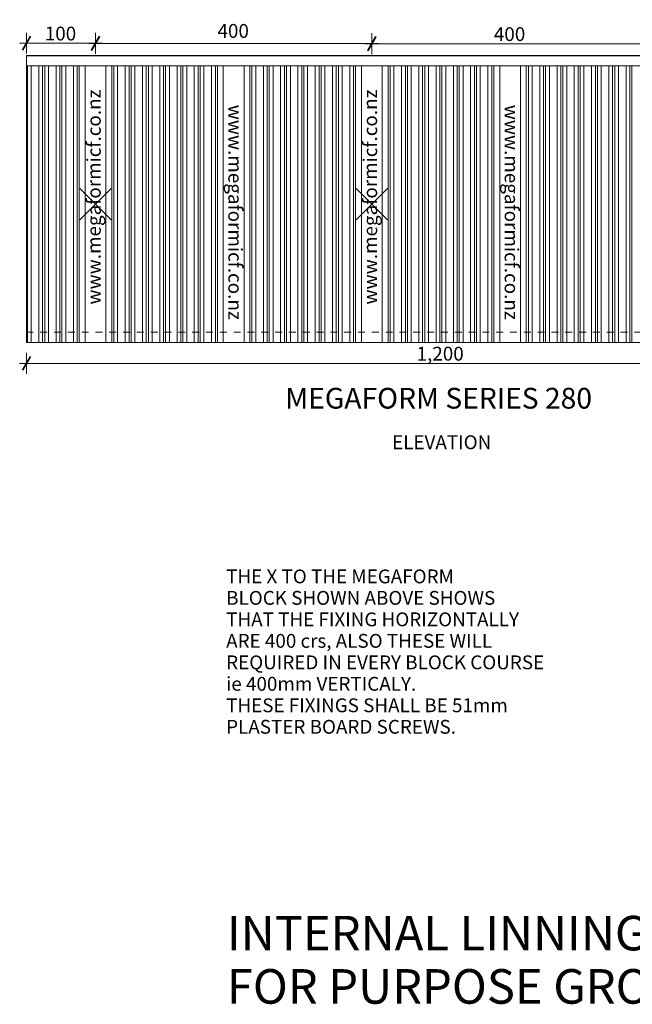
# Model space of a CAD drawing. Units: millimetres. Extents: x 63405 to 65183, y 109774 to 111257.
# Drawn here: x 63405 to 64291, y 109774 to 111198 of the extents above; entities that cross this region are included whole.
import ezdxf

# ---------------------------------------------------------------- set-up
doc = ezdxf.new("R2010")
doc.units = ezdxf.units.MM
doc.header["$MEASUREMENT"] = 0
doc.linetypes.add('Contour Line', pattern=[20, 10, -10])
for name, color, linetype, lineweight in [('Construction Details_Pen_No__102', 254, 'Continuous', 13), ('Construction Details_Pen_No__192', 254, 'Continuous', 13), ('Construction Details_Pen_No__2', 251, 'Continuous', 18), ('Construction Details_Pen_No__41', 7, 'Continuous', 30), ('Doc_ Floor_Pen_No__1', 7, 'Continuous', 13), ('Doc_ Floor_Pen_No__45', 7, 'Continuous', 35), ('Doc_ Floor_Pen_No__85', 7, 'Continuous', 20), ('Text_Pen_No__41', 7, 'Continuous', 30), ('Text_Pen_No__62', 9, 'Continuous', 18)]:
    doc.layers.add(name, color=color, linetype=linetype, lineweight=lineweight)
doc.layers.add('Doc_ Floor', color=7, linetype='Continuous')
doc.styles.add('GENERATED_STYLE_1', font='ARIALUNI.TTF')
doc.styles.add('GENERATED_STYLE_2', font='arial.ttf')
doc.styles.add('GENERATED_STYLE_3', font='arial.ttf')
doc.dimstyles.new('GENERATED_STYLE__2', dxfattribs={"dimtxt": 20, "dimasz": 15.2, "dimexe": 0.18, "dimexo": 2, "dimgap": 0.09, "dimtad": 1, "dimtih": 1, "dimtoh": 1, "dimdec": 0, "dimzin": 0, "dimdsep": 46, "dimtxsty": 'GENERATED_STYLE_1', "dimblk": 'ARROWHEAD_2', "dimblk1": 'ARROWHEAD_2', "dimblk2": 'ARROWHEAD_2', "dimcen": 0.09, "dimclrd": 7, "dimclre": 7, "dimclrt": 7, "dimadec": 0, "dimazin": 0, "dimtfac": 1, "dimtdec": 4, "dimtmove": 0, "dimatfit": 3, "dimfxl": 0, "dimtolj": 1, "dimtzin": 0, "dimarcsym": 0})
doc.dimstyles.new('GENERATED_STYLE__3', dxfattribs={"dimtxt": 20, "dimasz": 15.2, "dimexe": 0.18, "dimexo": 2, "dimgap": 0.09, "dimtad": 1, "dimtih": 1, "dimtoh": 1, "dimdec": 0, "dimzin": 0, "dimdsep": 46, "dimtxsty": 'GENERATED_STYLE_1', "dimblk": 'ARROWHEAD_2', "dimblk1": 'ARROWHEAD_2', "dimblk2": 'ARROWHEAD_2', "dimcen": 0.09, "dimclrd": 7, "dimclre": 7, "dimclrt": 7, "dimadec": 0, "dimazin": 0, "dimtfac": 1, "dimtdec": 4, "dimtmove": 2, "dimatfit": 3, "dimfxl": 0, "dimtolj": 1, "dimtzin": 0, "dimarcsym": 0})

# ---------------------------------------------------------------- blocks, each defined once
blk = doc.blocks.new('*D10')
at = {"layer": 'Doc_ Floor_Pen_No__45', "color": 7, "linetype": 'Continuous', "lineweight": 35}
for p, q in [((63420.2, 111174), (63408.7, 111154)), ((63508.7, 111154), (63520.2, 111174))]:
    blk.add_line(p, q, dxfattribs=at)
at = {"layer": 'Doc_ Floor_Pen_No__85', "color": 7, "linetype": 'Continuous', "lineweight": 20}
for p, q in [((63414.4, 111149), (63414.4, 111179)), ((63514.4, 111149), (63514.4, 111179)), ((63404.6, 111164), (63414.4, 111164)), ((63414.4, 111164), (63514.4, 111164)), ((63514.4, 111164), (63524.2, 111164))]:
    blk.add_line(p, q, dxfattribs=at)
at = {"layer": 'Doc_ Floor_Pen_No__1', "color": 7, "lineweight": 13, "insert": (63441, 111168), "char_height": 20, "attachment_point": 7, "style": 'GENERATED_STYLE_1'}
blk.add_mtext('{\\A1;100}', dxfattribs=at)
blk = doc.blocks.new('ARROWHEAD_2')
at = {"color": 0, "linetype": 'Continuous', "lineweight": 0}
for p, q in [((0, 0), (-1, 0)), ((-0.378, -0.655), (0.378, 0.655))]:
    blk.add_line(p, q, dxfattribs=at)
blk = doc.blocks.new('*D11')
at = {"layer": 'Doc_ Floor_Pen_No__45', "color": 7, "linetype": 'Continuous', "lineweight": 35}
for p, q in [((63520.2, 111173.5), (63508.7, 111153.5)), ((63908.7, 111153.5), (63920.2, 111173.5))]:
    blk.add_line(p, q, dxfattribs=at)
at = {"layer": 'Doc_ Floor_Pen_No__85', "color": 7, "linetype": 'Continuous', "lineweight": 20}
for p, q in [((63514.4, 111148.5), (63514.4, 111178.5)), ((63914.4, 111148.5), (63914.4, 111178.5)), ((63504.6, 111163.5), (63514.4, 111163.5)), ((63514.4, 111163.5), (63914.4, 111163.5)), ((63914.4, 111163.5), (63924.2, 111163.5))]:
    blk.add_line(p, q, dxfattribs=at)
at = {"layer": 'Doc_ Floor_Pen_No__1', "color": 7, "lineweight": 13, "insert": (63691, 111171.8), "char_height": 20, "attachment_point": 7, "style": 'GENERATED_STYLE_1'}
blk.add_mtext('{\\A1;400}', dxfattribs=at)
blk = doc.blocks.new('*D12')
at = {"layer": 'Doc_ Floor_Pen_No__45', "color": 7, "linetype": 'Continuous', "lineweight": 35}
for p, q in [((63920.2, 111173.2), (63908.7, 111153.2)), ((64308.7, 111153.2), (64320.2, 111173.2))]:
    blk.add_line(p, q, dxfattribs=at)
at = {"layer": 'Doc_ Floor_Pen_No__85', "color": 7, "linetype": 'Continuous', "lineweight": 20}
for p, q in [((63914.4, 111148.2), (63914.4, 111178.2)), ((64314.4, 111148.2), (64314.4, 111178.2)), ((63904.6, 111163.2), (63914.4, 111163.2)), ((63914.4, 111163.2), (64314.4, 111163.2)), ((64314.4, 111163.2), (64324.2, 111163.2))]:
    blk.add_line(p, q, dxfattribs=at)
at = {"layer": 'Doc_ Floor_Pen_No__1', "color": 7, "lineweight": 13, "insert": (64091, 111167.2), "char_height": 20, "attachment_point": 7, "style": 'GENERATED_STYLE_1'}
blk.add_mtext('{\\A1;400}', dxfattribs=at)
blk = doc.blocks.new('*D15')
at = {"layer": 'Doc_ Floor_Pen_No__45', "color": 7, "linetype": 'Continuous', "lineweight": 35}
for p, q in [((63420.2, 110711), (63408.7, 110691)), ((64608.7, 110691), (64620.2, 110711))]:
    blk.add_line(p, q, dxfattribs=at)
at = {"layer": 'Doc_ Floor_Pen_No__85', "color": 7, "linetype": 'Continuous', "lineweight": 20}
for p, q in [((63414.4, 110686), (63414.4, 110716)), ((64614.4, 110686), (64614.4, 110716)), ((63404.6, 110701), (63414.4, 110701)), ((63414.4, 110701), (64614.4, 110701)), ((64614.4, 110701), (64624.2, 110701))]:
    blk.add_line(p, q, dxfattribs=at)
at = {"layer": 'Doc_ Floor_Pen_No__1', "color": 7, "lineweight": 13, "insert": (63979.2, 110705), "char_height": 20, "attachment_point": 7, "style": 'GENERATED_STYLE_1'}
blk.add_mtext('{\\A1;1,200}', dxfattribs=at)

msp = doc.modelspace()

# ---------------------------------------------------------------- linework, layer by layer
at = {"layer": 'Construction Details_Pen_No__102', "color": 254, "linetype": 'Continuous', "lineweight": 13}
msp.add_line((63414.4, 110731), (63414.4, 111131.4), dxfattribs=at)
at = {"layer": 'Construction Details_Pen_No__102', "color": 254, "linetype": 'Contour Line', "lineweight": 13}
msp.add_line((63414.4, 110746), (64614.4, 110746), dxfattribs=at)
at = {"layer": 'Construction Details_Pen_No__192', "color": 254, "linetype": 'Continuous', "lineweight": 13}
for p, q in [((63421.4, 111131.4), (63421.4, 110731)), ((63432.4, 110731), (63432.4, 111131.4)), ((63437.9, 111131.4), (63437.9, 110731)), ((63440.9, 110731), (63440.9, 111131.4)), ((63446.4, 111131.4), (63446.4, 110731)), ((63457.4, 110731), (63457.4, 111131.4)), ((63462.9, 111131.4), (63462.9, 110731)), ((63465.9, 110731), (63465.9, 111131.4)), ((63471.4, 111131.4), (63471.4, 110731)), ((63482.4, 110731), (63482.4, 111131.4)), ((63487.9, 111131.4), (63487.9, 110731)), ((63490.9, 110731), (63490.9, 111131.4)), ((63499.4, 111131.4), (63499.4, 110731)), ((63529.4, 110731), (63529.4, 111131.4)), ((63537.9, 111131.4), (63537.9, 110731)), ((63540.9, 110731), (63540.9, 111131.4)), ((63546.4, 111131.4), (63546.4, 110731)), ((63557.4, 110731), (63557.4, 111131.4)), ((63562.9, 111131.4), (63562.9, 110731)), ((63565.9, 110731), (63565.9, 111131.4)), ((63571.4, 111131.4), (63571.4, 110731)), ((63582.4, 110731), (63582.4, 111131.4)), ((63587.9, 111131.4), (63587.9, 110731)), ((63590.9, 110731), (63590.9, 111131.4)), ((63596.4, 111131.4), (63596.4, 110731)), ((63607.4, 110731), (63607.4, 111131.4)), ((63612.9, 111131.4), (63612.9, 110731)), ((63615.9, 110731), (63615.9, 111131.4)), ((63621.4, 111131.4), (63621.4, 110731)), ((63632.4, 110731), (63632.4, 111131.4)), ((63637.9, 111131.4), (63637.9, 110731)), ((63640.9, 110731), (63640.9, 111131.4)), ((63646.4, 111131.4), (63646.4, 110731)), ((63657.4, 110731), (63657.4, 111131.4)), ((63662.9, 111131.4), (63662.9, 110731)), ((63665.9, 110731), (63665.9, 111131.4)), ((63671.4, 111131.4), (63671.4, 110731)), ((63682.4, 110731), (63682.4, 111131.4)), ((63687.9, 111131.4), (63687.9, 110731)), ((63690.9, 110731), (63690.9, 111131.4)), ((63699.4, 111131.4), (63699.4, 110731)), ((63729.4, 111131.4), (63729.4, 110731)), ((63737.9, 110731), (63737.9, 111131.4)), ((63740.9, 111131.4), (63740.9, 110731)), ((63746.4, 110731), (63746.4, 111131.4)), ((63757.4, 111131.4), (63757.4, 110731)), ((63762.9, 110731), (63762.9, 111131.4)), ((63765.9, 111131.4), (63765.9, 110731)), ((63771.4, 110731), (63771.4, 111131.4)), ((63782.4, 111131.4), (63782.4, 110731)), ((63787.9, 110731), (63787.9, 111131.4)), ((63790.9, 111131.4), (63790.9, 110731)), ((63796.4, 110731), (63796.4, 111131.4)), ((63807.4, 111131.4), (63807.4, 110731)), ((63812.9, 110731), (63812.9, 111131.4)), ((63815.9, 111131.4), (63815.9, 110731)), ((63821.4, 110731), (63821.4, 111131.4)), ((63832.4, 111131.4), (63832.4, 110731)), ((63837.9, 110731), (63837.9, 111131.4)), ((63840.9, 111131.4), (63840.9, 110731)), ((63846.4, 110731), (63846.4, 111131.4)), ((63857.4, 111131.4), (63857.4, 110731)), ((63862.9, 110731), (63862.9, 111131.4)), ((63865.9, 111131.4), (63865.9, 110731)), ((63871.4, 110731), (63871.4, 111131.4)), ((63882.4, 111131.4), (63882.4, 110731)), ((63887.9, 110731), (63887.9, 111131.4)), ((63890.9, 111131.4), (63890.9, 110731)), ((63899.4, 110731), (63899.4, 111131.4)), ((63929.4, 111131.4), (63929.4, 110731)), ((63937.9, 110731), (63937.9, 111131.4)), ((63940.9, 111131.4), (63940.9, 110731)), ((63946.4, 110731), (63946.4, 111131.4)), ((63957.4, 111131.4), (63957.4, 110731)), ((63962.9, 110731), (63962.9, 111131.4)), ((63965.9, 111131.4), (63965.9, 110731)), ((63971.4, 110731), (63971.4, 111131.4)), ((63982.4, 111131.4), (63982.4, 110731)), ((63987.9, 110731), (63987.9, 111131.4)), ((63990.9, 111131.4), (63990.9, 110731)), ((63996.4, 110731), (63996.4, 111131.4)), ((64007.4, 111131.4), (64007.4, 110731)), ((64012.9, 110731), (64012.9, 111131.4)), ((64015.9, 110731), (64015.9, 111131.4)), ((64021.4, 111131.4), (64021.4, 110731)), ((64032.4, 110731), (64032.4, 111131.4)), ((64037.9, 111131.4), (64037.9, 110731)), ((64040.9, 110731), (64040.9, 111131.4)), ((64046.4, 111131.4), (64046.4, 110731)), ((64057.4, 110731), (64057.4, 111131.4)), ((64062.9, 111131.4), (64062.9, 110731)), ((64065.9, 110731), (64065.9, 111131.4)), ((64071.4, 111131.4), (64071.4, 110731)), ((64082.4, 110731), (64082.4, 111131.4)), ((64087.9, 111131.4), (64087.9, 110731)), ((64090.9, 110731), (64090.9, 111131.4)), ((64099.4, 111131.4), (64099.4, 110731)), ((64129.4, 110731), (64129.4, 111131.4)), ((64137.9, 111131.4), (64137.9, 110731)), ((64140.9, 110731), (64140.9, 111131.4)), ((64146.4, 111131.4), (64146.4, 110731)), ((64157.4, 110731), (64157.4, 111131.4)), ((64162.9, 111131.4), (64162.9, 110731)), ((64165.9, 110731), (64165.9, 111131.4)), ((64171.4, 111131.4), (64171.4, 110731)), ((64182.4, 110731), (64182.4, 111131.4)), ((64187.9, 111131.4), (64187.9, 110731)), ((64190.9, 110731), (64190.9, 111131.4)), ((64196.4, 111131.4), (64196.4, 110731)), ((64207.4, 110731), (64207.4, 111131.4)), ((64212.9, 111131.4), (64212.9, 110731)), ((64215.9, 110731), (64215.9, 111131.4)), ((64221.4, 111131.4), (64221.4, 110731)), ((64232.4, 110731), (64232.4, 111131.4)), ((64237.9, 111131.4), (64237.9, 110731)), ((64240.9, 110731), (64240.9, 111131.4)), ((64246.4, 111131.4), (64246.4, 110731)), ((64257.4, 110731), (64257.4, 111131.4)), ((64262.9, 111131.4), (64262.9, 110731)), ((64265.9, 110731), (64265.9, 111131.4)), ((64271.4, 111131.4), (64271.4, 110731)), ((64282.4, 110731), (64282.4, 111131.4)), ((64287.9, 111131.4), (64287.9, 110731)), ((64290.9, 110731), (64290.9, 111131.4))]:
    msp.add_line(p, q, dxfattribs=at)
at = {"layer": 'Construction Details_Pen_No__2', "color": 251, "linetype": 'Continuous', "lineweight": 18}
for p, q in [((63414.4, 111146.4), (63414.4, 110731)), ((63414.4, 111131.4), (64614.4, 111131.4)), ((63415.9, 110731), (63415.9, 111131.4)), ((63414.4, 110731), (64614.4, 110731))]:
    msp.add_line(p, q, dxfattribs=at)
at = {"layer": 'Construction Details_Pen_No__41', "color": 7, "linetype": 'Continuous', "lineweight": 30}
for p, q in [((63414.4, 111146.4), (63514.4, 111146.4)), ((63514.4, 111146.4), (63714.4, 111146.4)), ((63714.4, 111146.4), (63914.4, 111146.4)), ((63914.4, 111146.4), (64114.4, 111146.4)), ((64114.4, 111146.4), (64314.4, 111146.4)), ((63536.9, 110908.7), (63491.9, 110953.7)), ((63491.9, 110908.7), (63536.9, 110953.7)), ((63936.9, 110908.7), (63891.9, 110953.7)), ((63891.9, 110908.7), (63936.9, 110953.7))]:
    msp.add_line(p, q, dxfattribs=at)

# ---------------------------------------------------------------- texts
at = {"layer": 'Text_Pen_No__41', "color": 7, "linetype": 'Continuous', "lineweight": 30, "style": 'GENERATED_STYLE_3'}
for s, insert, char_height, attachment_point in [('{\\A1;MEGAFORM SERIES 280}', (63789, 110665.6), 30, 1), ('{\\A1;ELEVATION}', (64015.5, 110596.9), 20, 2)]:
    msp.add_mtext(s, dxfattribs=dict(at, insert=insert, char_height=char_height, attachment_point=attachment_point))
at = {"layer": 'Text_Pen_No__41', "color": 7, "linetype": 'Continuous', "lineweight": 30, "attachment_point": 1}
for s, insert, char_height, line_spacing_factor, style in [('{\\A1;THE X TO THE MEGAFORM}\\P{\\A1;BLOCK SHOWN ABOVE SHOWS}\\P{\\A1;THAT THE FIXING HORIZONTALLY}\\P{\\A1;ARE 400 crs, ALSO THESE WILL}\\P{\\A1;REQUIRED IN EVERY BLOCK COURSE}\\P{\\A1;ie 400mm VERTICALY.}\\P{\\A1;THESE FIXINGS SHALL BE 51mm}\\P{\\A1;PLASTER BOARD SCREWS.}', (63703.5, 110402.9), 20, 0.93195, 'GENERATED_STYLE_2'), ('{\\A1;INTERNAL LINNING FIXING}\\P{\\A1;FOR PURPOSE GROUPS SC & SD  }', (63704.5, 109902), 50, 0.924753, 'GENERATED_STYLE_3')]:
    msp.add_mtext(s, dxfattribs=dict(at, insert=insert, char_height=char_height, line_spacing_factor=line_spacing_factor, style=style))
at = {"layer": 'Text_Pen_No__62', "color": 9, "linetype": 'Continuous', "lineweight": 18, "char_height": 20, "attachment_point": 1, "style": 'GENERATED_STYLE_2'}
for insert, rotation in [((63502, 110786), 90), ((63902, 110786), 90), ((63726.7, 111075.1), 270), ((64126.7, 111075.1), 270)]:
    msp.add_mtext('{\\A1;www.megaformicf.co.nz}', dxfattribs=dict(at, insert=insert, rotation=rotation))

# ---------------------------------------------------------------- dimensions: what is measured, and where the dimension line sits
at = {"layer": 'Doc_ Floor', "color": 7, "linetype": 'Continuous', "lineweight": 20}
for base, p1, p2, dimstyle, picture, middle in [((63514.4, 111164), (63414.4, 111146.4), (63514.4, 111146.4), 'GENERATED_STYLE__2', '*D10', (63463.9, 111178)), ((63914.4, 111163.5), (63514.4, 111146.4), (63914.4, 111146.4), 'GENERATED_STYLE__3', '*D11', (63713.9, 111181.8)), ((64314.4, 111163.2), (63914.4, 111146.4), (64314.4, 111146.4), 'GENERATED_STYLE__2', '*D12', (64113.9, 111177.2)), ((64614.4, 110701), (63414.4, 110731), (64614.4, 110731), 'GENERATED_STYLE__2', '*D15', (64012.8, 110715))]:
    dim = msp.add_linear_dim(base=base, p1=p1, p2=p2, dimstyle=dimstyle, dxfattribs=at)
    dim.commit()
    dim.dimension.update_dxf_attribs({"geometry": picture, "text_midpoint": middle, "dimtype": 160})

doc.saveas('drawing.dxf')
